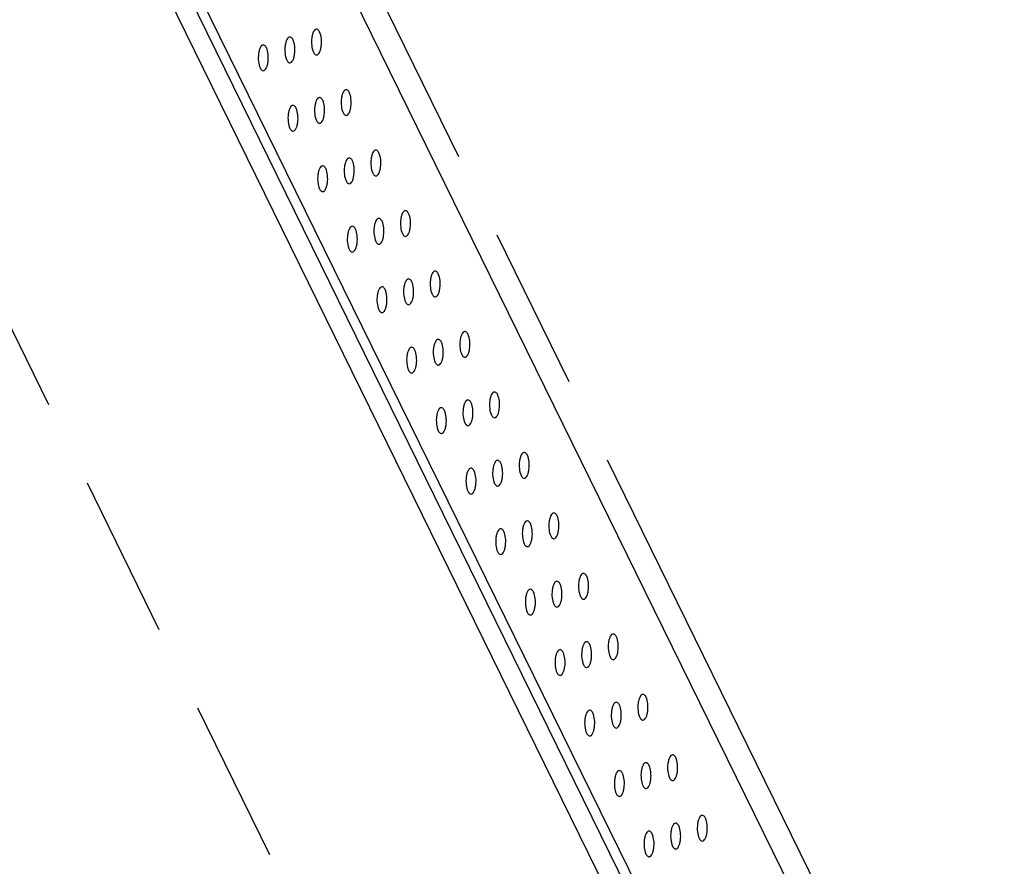
# Model space of a CAD drawing. Units: inches. Extents: x 0 to 34, y 0 to 22.
# Drawn here: x 29.3 to 30.5, y 10.4 to 11.4 of the extents above; entities that cross this region are included whole.
import ezdxf

# ---------------------------------------------------------------- set-up
doc = ezdxf.new("R2010")
doc.units = ezdxf.units.IN
doc.header["$LTSCALE"] = 1.87
doc.header["$MEASUREMENT"] = 0
doc.linetypes.add('PHANTOM', pattern=[0.8, 0.45, -0.05, 0.1, -0.05, 0.1, -0.05])
doc.layers.get('0').update_dxf_attribs({"linetype": 'CONTINUOUS'})
doc.layers.add('ALL_ASM_MEM', color=7, linetype='CONTINUOUS')
doc.layers.add('ALL_FEATURES', color=7, linetype='CONTINUOUS')

msp = doc.modelspace()

# ---------------------------------------------------------------- linework, layer by layer
at = {"color": 7, "linetype": 'CONTINUOUS'}
for points, knots in [([(29.6868, 11.38), (29.6854, 11.38), (29.6833, 11.3775), (29.6821, 11.3739), (29.6809, 11.3685), (29.6809, 11.3615), (29.6821, 11.356), (29.6832, 11.3537)], [0, 0, 0, 0, 0.151204, 0.271021, 0.414721, 0.729616, 1, 1, 1, 1]), ([(29.6904, 11.3768), (29.6901, 11.3773), (29.6894, 11.3787), (29.6879, 11.38), (29.6868, 11.38)], [0, 0, 0, 0, 0.322493, 1, 1, 1, 1]), ([(29.6563, 11.371), (29.6549, 11.371), (29.6528, 11.3685), (29.6516, 11.3649), (29.6505, 11.3595), (29.6505, 11.3525), (29.6516, 11.347), (29.6527, 11.3446)], [0, 0, 0, 0, 0.151204, 0.271021, 0.414721, 0.729616, 1, 1, 1, 1]), ([(29.6599, 11.3678), (29.6597, 11.3683), (29.6589, 11.3696), (29.6574, 11.371), (29.6563, 11.371)], [0, 0, 0, 0, 0.322493, 1, 1, 1, 1]), ([(29.6563, 11.3414), (29.6578, 11.3415), (29.6598, 11.3439), (29.661, 11.3475), (29.6622, 11.353), (29.6622, 11.3599), (29.661, 11.3655), (29.6599, 11.3678)], [0, 0, 0, 0, 0.151204, 0.271021, 0.414721, 0.729616, 1, 1, 1, 1]), ([(29.6868, 11.3505), (29.6882, 11.3505), (29.6903, 11.353), (29.6915, 11.3565), (29.6926, 11.362), (29.6927, 11.3689), (29.6915, 11.3745), (29.6904, 11.3768)], [0, 0, 0, 0, 0.151204, 0.271021, 0.414721, 0.729616, 1, 1, 1, 1]), ([(29.6258, 11.362), (29.6244, 11.362), (29.6224, 11.3595), (29.6211, 11.3559), (29.62, 11.3504), (29.62, 11.3435), (29.6211, 11.3379), (29.6223, 11.3356)], [0, 0, 0, 0, 0.151204, 0.271021, 0.414721, 0.729616, 1, 1, 1, 1]), ([(29.6294, 11.3588), (29.6292, 11.3592), (29.6284, 11.3606), (29.6269, 11.362), (29.6258, 11.362)], [0, 0, 0, 0, 0.322493, 1, 1, 1, 1]), ([(29.6258, 11.3324), (29.6273, 11.3324), (29.6293, 11.3349), (29.6306, 11.3385), (29.6317, 11.344), (29.6317, 11.3509), (29.6305, 11.3565), (29.6294, 11.3588)], [0, 0, 0, 0, 0.151204, 0.271021, 0.414721, 0.729616, 1, 1, 1, 1]), ([(29.6832, 11.3537), (29.6835, 11.3532), (29.6842, 11.3518), (29.6857, 11.3505), (29.6868, 11.3505)], [0, 0, 0, 0, 0.322493, 1, 1, 1, 1]), ([(29.6223, 11.3356), (29.6225, 11.3352), (29.6233, 11.3338), (29.6247, 11.3324), (29.6258, 11.3324)], [0, 0, 0, 0, 0.322493, 1, 1, 1, 1]), ([(29.6527, 11.3446), (29.653, 11.3442), (29.6537, 11.3428), (29.6552, 11.3414), (29.6563, 11.3414)], [0, 0, 0, 0, 0.322493, 1, 1, 1, 1]), ([(29.6903, 11.3017), (29.6889, 11.3017), (29.6868, 11.2992), (29.6856, 11.2957), (29.6845, 11.2902), (29.6844, 11.2833), (29.6856, 11.2777), (29.6867, 11.2754)], [0, 0, 0, 0, 0.151204, 0.271021, 0.414721, 0.729616, 1, 1, 1, 1]), ([(29.6939, 11.2985), (29.6936, 11.299), (29.6929, 11.3004), (29.6914, 11.3017), (29.6903, 11.3017)], [0, 0, 0, 0, 0.322493, 1, 1, 1, 1]), ([(29.7208, 11.3107), (29.7193, 11.3107), (29.7173, 11.3082), (29.7161, 11.3047), (29.7149, 11.2992), (29.7149, 11.2923), (29.7161, 11.2867), (29.7172, 11.2844)], [0, 0, 0, 0, 0.151204, 0.271021, 0.414721, 0.729616, 1, 1, 1, 1]), ([(29.7244, 11.3075), (29.7241, 11.308), (29.7234, 11.3094), (29.7219, 11.3107), (29.7208, 11.3107)], [0, 0, 0, 0, 0.322493, 1, 1, 1, 1]), ([(29.7208, 11.2812), (29.7222, 11.2812), (29.7243, 11.2837), (29.7255, 11.2873), (29.7266, 11.2927), (29.7266, 11.2997), (29.7255, 11.3052), (29.7244, 11.3075)], [0, 0, 0, 0, 0.151204, 0.271021, 0.414721, 0.729616, 1, 1, 1, 1]), ([(29.6598, 11.2927), (29.6584, 11.2927), (29.6563, 11.2902), (29.6551, 11.2866), (29.654, 11.2812), (29.654, 11.2743), (29.6551, 11.2687), (29.6563, 11.2664)], [0, 0, 0, 0, 0.151204, 0.271021, 0.414721, 0.729616, 1, 1, 1, 1]), ([(29.6634, 11.2895), (29.6632, 11.29), (29.6624, 11.2914), (29.6609, 11.2927), (29.6598, 11.2927)], [0, 0, 0, 0, 0.322493, 1, 1, 1, 1]), ([(29.6598, 11.2632), (29.6613, 11.2632), (29.6633, 11.2657), (29.6646, 11.2692), (29.6657, 11.2747), (29.6657, 11.2816), (29.6645, 11.2872), (29.6634, 11.2895)], [0, 0, 0, 0, 0.151204, 0.271021, 0.414721, 0.729616, 1, 1, 1, 1]), ([(29.6903, 11.2722), (29.6917, 11.2722), (29.6938, 11.2747), (29.695, 11.2783), (29.6961, 11.2837), (29.6962, 11.2906), (29.695, 11.2962), (29.6939, 11.2985)], [0, 0, 0, 0, 0.151204, 0.271021, 0.414721, 0.729616, 1, 1, 1, 1]), ([(29.7172, 11.2844), (29.7174, 11.2839), (29.7182, 11.2825), (29.7197, 11.2812), (29.7208, 11.2812)], [0, 0, 0, 0, 0.322493, 1, 1, 1, 1]), ([(29.6563, 11.2664), (29.6565, 11.2659), (29.6573, 11.2645), (29.6587, 11.2632), (29.6598, 11.2632)], [0, 0, 0, 0, 0.322493, 1, 1, 1, 1]), ([(29.6867, 11.2754), (29.687, 11.2749), (29.6877, 11.2735), (29.6892, 11.2722), (29.6903, 11.2722)], [0, 0, 0, 0, 0.322493, 1, 1, 1, 1]), ([(29.7243, 11.2325), (29.7228, 11.2325), (29.7208, 11.23), (29.7196, 11.2264), (29.7184, 11.2209), (29.7184, 11.214), (29.7196, 11.2084), (29.7207, 11.2061)], [0, 0, 0, 0, 0.151204, 0.271021, 0.414721, 0.729616, 1, 1, 1, 1]), ([(29.7279, 11.2293), (29.7276, 11.2297), (29.7269, 11.2311), (29.7254, 11.2325), (29.7243, 11.2325)], [0, 0, 0, 0, 0.322493, 1, 1, 1, 1]), ([(29.7548, 11.2415), (29.7533, 11.2415), (29.7513, 11.239), (29.75, 11.2354), (29.7489, 11.2299), (29.7489, 11.223), (29.7501, 11.2174), (29.7512, 11.2151)], [0, 0, 0, 0, 0.151204, 0.271021, 0.414721, 0.729616, 1, 1, 1, 1]), ([(29.7583, 11.2383), (29.7581, 11.2387), (29.7573, 11.2401), (29.7559, 11.2415), (29.7548, 11.2415)], [0, 0, 0, 0, 0.322493, 1, 1, 1, 1]), ([(29.7548, 11.2119), (29.7562, 11.2119), (29.7582, 11.2144), (29.7595, 11.218), (29.7606, 11.2235), (29.7606, 11.2304), (29.7595, 11.236), (29.7583, 11.2383)], [0, 0, 0, 0, 0.151204, 0.271021, 0.414721, 0.729616, 1, 1, 1, 1]), ([(29.6938, 11.2235), (29.6924, 11.2234), (29.6903, 11.221), (29.6891, 11.2174), (29.688, 11.2119), (29.688, 11.205), (29.6891, 11.1994), (29.6902, 11.1971)], [0, 0, 0, 0, 0.151204, 0.271021, 0.414721, 0.729616, 1, 1, 1, 1]), ([(29.6974, 11.2203), (29.6972, 11.2207), (29.6964, 11.2221), (29.6949, 11.2235), (29.6938, 11.2235)], [0, 0, 0, 0, 0.322493, 1, 1, 1, 1]), ([(29.7243, 11.2029), (29.7257, 11.2029), (29.7278, 11.2054), (29.729, 11.209), (29.7301, 11.2145), (29.7301, 11.2214), (29.729, 11.227), (29.7279, 11.2293)], [0, 0, 0, 0, 0.151204, 0.271021, 0.414721, 0.729616, 1, 1, 1, 1]), ([(29.6938, 11.1939), (29.6953, 11.1939), (29.6973, 11.1964), (29.6985, 11.2), (29.6997, 11.2054), (29.6997, 11.2124), (29.6985, 11.2179), (29.6974, 11.2203)], [0, 0, 0, 0, 0.151204, 0.271021, 0.414721, 0.729616, 1, 1, 1, 1]), ([(29.7512, 11.2151), (29.7514, 11.2147), (29.7522, 11.2133), (29.7537, 11.2119), (29.7548, 11.2119)], [0, 0, 0, 0, 0.322493, 1, 1, 1, 1]), ([(29.7207, 11.2061), (29.7209, 11.2057), (29.7217, 11.2043), (29.7232, 11.2029), (29.7243, 11.2029)], [0, 0, 0, 0, 0.322493, 1, 1, 1, 1]), ([(29.6902, 11.1971), (29.6905, 11.1966), (29.6912, 11.1953), (29.6927, 11.1939), (29.6938, 11.1939)], [0, 0, 0, 0, 0.322493, 1, 1, 1, 1]), ([(29.7888, 11.1722), (29.7873, 11.1722), (29.7853, 11.1697), (29.784, 11.1661), (29.7829, 11.1607), (29.7829, 11.1538), (29.7841, 11.1482), (29.7852, 11.1459)], [0, 0, 0, 0, 0.151204, 0.271021, 0.414721, 0.729616, 1, 1, 1, 1]), ([(29.7923, 11.169), (29.7921, 11.1695), (29.7913, 11.1709), (29.7899, 11.1722), (29.7888, 11.1722)], [0, 0, 0, 0, 0.322493, 1, 1, 1, 1]), ([(29.7888, 11.1427), (29.7902, 11.1427), (29.7922, 11.1452), (29.7935, 11.1487), (29.7946, 11.1542), (29.7946, 11.1611), (29.7935, 11.1667), (29.7923, 11.169)], [0, 0, 0, 0, 0.151204, 0.271021, 0.414721, 0.729616, 1, 1, 1, 1]), ([(29.7278, 11.1542), (29.7264, 11.1542), (29.7243, 11.1517), (29.7231, 11.1481), (29.722, 11.1427), (29.7219, 11.1357), (29.7231, 11.1302), (29.7242, 11.1279)], [0, 0, 0, 0, 0.151204, 0.271021, 0.414721, 0.729616, 1, 1, 1, 1]), ([(29.7314, 11.151), (29.7311, 11.1515), (29.7304, 11.1529), (29.7289, 11.1542), (29.7278, 11.1542)], [0, 0, 0, 0, 0.322493, 1, 1, 1, 1]), ([(29.7583, 11.1632), (29.7568, 11.1632), (29.7548, 11.1607), (29.7535, 11.1571), (29.7524, 11.1517), (29.7524, 11.1447), (29.7536, 11.1392), (29.7547, 11.1369)], [0, 0, 0, 0, 0.151204, 0.271021, 0.414721, 0.729616, 1, 1, 1, 1]), ([(29.7619, 11.16), (29.7616, 11.1605), (29.7608, 11.1619), (29.7594, 11.1632), (29.7583, 11.1632)], [0, 0, 0, 0, 0.322493, 1, 1, 1, 1]), ([(29.7583, 11.1337), (29.7597, 11.1337), (29.7618, 11.1362), (29.763, 11.1397), (29.7641, 11.1452), (29.7641, 11.1521), (29.763, 11.1577), (29.7619, 11.16)], [0, 0, 0, 0, 0.151204, 0.271021, 0.414721, 0.729616, 1, 1, 1, 1]), ([(29.7278, 11.1247), (29.7292, 11.1247), (29.7313, 11.1272), (29.7325, 11.1307), (29.7336, 11.1362), (29.7337, 11.1431), (29.7325, 11.1487), (29.7314, 11.151)], [0, 0, 0, 0, 0.151204, 0.271021, 0.414721, 0.729616, 1, 1, 1, 1]), ([(29.7852, 11.1459), (29.7854, 11.1454), (29.7862, 11.144), (29.7877, 11.1427), (29.7888, 11.1427)], [0, 0, 0, 0, 0.322493, 1, 1, 1, 1]), ([(29.7547, 11.1369), (29.7549, 11.1364), (29.7557, 11.135), (29.7572, 11.1337), (29.7583, 11.1337)], [0, 0, 0, 0, 0.322493, 1, 1, 1, 1]), ([(29.7242, 11.1279), (29.7245, 11.1274), (29.7252, 11.126), (29.7267, 11.1247), (29.7278, 11.1247)], [0, 0, 0, 0, 0.322493, 1, 1, 1, 1]), ([(29.8227, 11.103), (29.8213, 11.103), (29.8193, 11.1005), (29.818, 11.0969), (29.8169, 11.0914), (29.8169, 11.0845), (29.818, 11.0789), (29.8192, 11.0766)], [0, 0, 0, 0, 0.151204, 0.271021, 0.414721, 0.729616, 1, 1, 1, 1]), ([(29.8263, 11.0998), (29.8261, 11.1002), (29.8253, 11.1016), (29.8238, 11.103), (29.8227, 11.103)], [0, 0, 0, 0, 0.322493, 1, 1, 1, 1]), ([(29.8227, 11.0734), (29.8242, 11.0734), (29.8262, 11.0759), (29.8275, 11.0795), (29.8286, 11.0849), (29.8286, 11.0919), (29.8274, 11.0974), (29.8263, 11.0998)], [0, 0, 0, 0, 0.151204, 0.271021, 0.414721, 0.729616, 1, 1, 1, 1]), ([(29.7923, 11.0939), (29.7908, 11.0939), (29.7888, 11.0914), (29.7875, 11.0879), (29.7864, 11.0824), (29.7864, 11.0755), (29.7876, 11.0699), (29.7887, 11.0676)], [0, 0, 0, 0, 0.151204, 0.271021, 0.414721, 0.729616, 1, 1, 1, 1]), ([(29.7958, 11.0907), (29.7956, 11.0912), (29.7948, 11.0926), (29.7934, 11.0939), (29.7923, 11.0939)], [0, 0, 0, 0, 0.322493, 1, 1, 1, 1]), ([(29.7923, 11.0644), (29.7937, 11.0644), (29.7957, 11.0669), (29.797, 11.0705), (29.7981, 11.0759), (29.7981, 11.0829), (29.797, 11.0884), (29.7958, 11.0907)], [0, 0, 0, 0, 0.151204, 0.271021, 0.414721, 0.729616, 1, 1, 1, 1]), ([(29.7618, 11.0849), (29.7603, 11.0849), (29.7583, 11.0824), (29.7571, 11.0789), (29.7559, 11.0734), (29.7559, 11.0665), (29.7571, 11.0609), (29.7582, 11.0586)], [0, 0, 0, 0, 0.151204, 0.271021, 0.414721, 0.729616, 1, 1, 1, 1]), ([(29.7654, 11.0817), (29.7651, 11.0822), (29.7644, 11.0836), (29.7629, 11.0849), (29.7618, 11.0849)], [0, 0, 0, 0, 0.322493, 1, 1, 1, 1]), ([(29.7618, 11.0554), (29.7632, 11.0554), (29.7653, 11.0579), (29.7665, 11.0615), (29.7676, 11.0669), (29.7676, 11.0739), (29.7665, 11.0794), (29.7654, 11.0817)], [0, 0, 0, 0, 0.151204, 0.271021, 0.414721, 0.729616, 1, 1, 1, 1]), ([(29.8192, 11.0766), (29.8194, 11.0762), (29.8202, 11.0748), (29.8216, 11.0734), (29.8227, 11.0734)], [0, 0, 0, 0, 0.322493, 1, 1, 1, 1]), ([(29.7887, 11.0676), (29.7889, 11.0671), (29.7897, 11.0657), (29.7912, 11.0644), (29.7923, 11.0644)], [0, 0, 0, 0, 0.322493, 1, 1, 1, 1]), ([(29.7582, 11.0586), (29.7584, 11.0581), (29.7592, 11.0567), (29.7607, 11.0554), (29.7618, 11.0554)], [0, 0, 0, 0, 0.322493, 1, 1, 1, 1]), ([(29.8567, 11.0337), (29.8553, 11.0337), (29.8533, 11.0312), (29.852, 11.0276), (29.8509, 11.0222), (29.8509, 11.0152), (29.852, 11.0097), (29.8532, 11.0074)], [0, 0, 0, 0, 0.151204, 0.271021, 0.414721, 0.729616, 1, 1, 1, 1]), ([(29.8603, 11.0305), (29.8601, 11.031), (29.8593, 11.0324), (29.8578, 11.0337), (29.8567, 11.0337)], [0, 0, 0, 0, 0.322493, 1, 1, 1, 1]), ([(29.8567, 11.0042), (29.8582, 11.0042), (29.8602, 11.0067), (29.8615, 11.0102), (29.8626, 11.0157), (29.8626, 11.0226), (29.8614, 11.0282), (29.8603, 11.0305)], [0, 0, 0, 0, 0.151204, 0.271021, 0.414721, 0.729616, 1, 1, 1, 1]), ([(29.8262, 11.0247), (29.8248, 11.0247), (29.8228, 11.0222), (29.8215, 11.0186), (29.8204, 11.0132), (29.8204, 11.0062), (29.8215, 11.0007), (29.8227, 10.9984)], [0, 0, 0, 0, 0.151204, 0.271021, 0.414721, 0.729616, 1, 1, 1, 1]), ([(29.8298, 11.0215), (29.8296, 11.022), (29.8288, 11.0234), (29.8274, 11.0247), (29.8262, 11.0247)], [0, 0, 0, 0, 0.322493, 1, 1, 1, 1]), ([(29.8263, 10.9952), (29.8277, 10.9952), (29.8297, 10.9977), (29.831, 11.0012), (29.8321, 11.0067), (29.8321, 11.0136), (29.831, 11.0192), (29.8298, 11.0215)], [0, 0, 0, 0, 0.151204, 0.271021, 0.414721, 0.729616, 1, 1, 1, 1]), ([(29.7958, 11.0157), (29.7943, 11.0157), (29.7923, 11.0132), (29.791, 11.0096), (29.7899, 11.0042), (29.7899, 10.9972), (29.7911, 10.9917), (29.7922, 10.9893)], [0, 0, 0, 0, 0.151204, 0.271021, 0.414721, 0.729616, 1, 1, 1, 1]), ([(29.7993, 11.0125), (29.7991, 11.013), (29.7983, 11.0143), (29.7969, 11.0157), (29.7958, 11.0157)], [0, 0, 0, 0, 0.322493, 1, 1, 1, 1]), ([(29.7958, 10.9861), (29.7972, 10.9862), (29.7992, 10.9886), (29.8005, 10.9922), (29.8016, 10.9977), (29.8016, 11.0046), (29.8005, 11.0102), (29.7993, 11.0125)], [0, 0, 0, 0, 0.151204, 0.271021, 0.414721, 0.729616, 1, 1, 1, 1]), ([(29.8532, 11.0074), (29.8534, 11.0069), (29.8542, 11.0055), (29.8556, 11.0042), (29.8567, 11.0042)], [0, 0, 0, 0, 0.322493, 1, 1, 1, 1]), ([(29.8227, 10.9984), (29.8229, 10.9979), (29.8237, 10.9965), (29.8251, 10.9952), (29.8263, 10.9952)], [0, 0, 0, 0, 0.322493, 1, 1, 1, 1]), ([(29.7922, 10.9893), (29.7924, 10.9889), (29.7932, 10.9875), (29.7947, 10.9861), (29.7958, 10.9861)], [0, 0, 0, 0, 0.322493, 1, 1, 1, 1]), ([(29.8907, 10.9644), (29.8893, 10.9644), (29.8872, 10.9619), (29.886, 10.9584), (29.8849, 10.9529), (29.8849, 10.946), (29.886, 10.9404), (29.8871, 10.9381)], [0, 0, 0, 0, 0.151204, 0.271021, 0.414721, 0.729616, 1, 1, 1, 1]), ([(29.8943, 10.9612), (29.8941, 10.9617), (29.8933, 10.9631), (29.8918, 10.9644), (29.8907, 10.9644)], [0, 0, 0, 0, 0.322493, 1, 1, 1, 1]), ([(29.8602, 10.9554), (29.8588, 10.9554), (29.8568, 10.9529), (29.8555, 10.9494), (29.8544, 10.9439), (29.8544, 10.937), (29.8555, 10.9314), (29.8567, 10.9291)], [0, 0, 0, 0, 0.151204, 0.271021, 0.414721, 0.729616, 1, 1, 1, 1]), ([(29.8638, 10.9522), (29.8636, 10.9527), (29.8628, 10.9541), (29.8613, 10.9554), (29.8602, 10.9554)], [0, 0, 0, 0, 0.322493, 1, 1, 1, 1]), ([(29.8602, 10.9259), (29.8617, 10.9259), (29.8637, 10.9284), (29.865, 10.932), (29.8661, 10.9374), (29.8661, 10.9444), (29.8649, 10.9499), (29.8638, 10.9522)], [0, 0, 0, 0, 0.151204, 0.271021, 0.414721, 0.729616, 1, 1, 1, 1]), ([(29.8907, 10.9349), (29.8922, 10.9349), (29.8942, 10.9374), (29.8954, 10.941), (29.8966, 10.9464), (29.8966, 10.9534), (29.8954, 10.9589), (29.8943, 10.9612)], [0, 0, 0, 0, 0.151204, 0.271021, 0.414721, 0.729616, 1, 1, 1, 1]), ([(29.8298, 10.9464), (29.8283, 10.9464), (29.8263, 10.9439), (29.825, 10.9404), (29.8239, 10.9349), (29.8239, 10.928), (29.8251, 10.9224), (29.8262, 10.9201)], [0, 0, 0, 0, 0.151204, 0.271021, 0.414721, 0.729616, 1, 1, 1, 1]), ([(29.8333, 10.9432), (29.8331, 10.9437), (29.8323, 10.9451), (29.8309, 10.9464), (29.8298, 10.9464)], [0, 0, 0, 0, 0.322493, 1, 1, 1, 1]), ([(29.8298, 10.9169), (29.8312, 10.9169), (29.8332, 10.9194), (29.8345, 10.923), (29.8356, 10.9284), (29.8356, 10.9353), (29.8345, 10.9409), (29.8333, 10.9432)], [0, 0, 0, 0, 0.151204, 0.271021, 0.414721, 0.729616, 1, 1, 1, 1]), ([(29.8567, 10.9291), (29.8569, 10.9286), (29.8577, 10.9272), (29.8591, 10.9259), (29.8602, 10.9259)], [0, 0, 0, 0, 0.322493, 1, 1, 1, 1]), ([(29.8871, 10.9381), (29.8874, 10.9376), (29.8881, 10.9362), (29.8896, 10.9349), (29.8907, 10.9349)], [0, 0, 0, 0, 0.322493, 1, 1, 1, 1]), ([(29.8262, 10.9201), (29.8264, 10.9196), (29.8272, 10.9182), (29.8287, 10.9169), (29.8298, 10.9169)], [0, 0, 0, 0, 0.322493, 1, 1, 1, 1]), ([(29.9247, 10.8952), (29.9233, 10.8952), (29.9212, 10.8927), (29.92, 10.8891), (29.9189, 10.8837), (29.9188, 10.8767), (29.92, 10.8712), (29.9211, 10.8689)], [0, 0, 0, 0, 0.151204, 0.271021, 0.414721, 0.729616, 1, 1, 1, 1]), ([(29.9283, 10.892), (29.928, 10.8925), (29.9273, 10.8938), (29.9258, 10.8952), (29.9247, 10.8952)], [0, 0, 0, 0, 0.322493, 1, 1, 1, 1]), ([(29.8942, 10.8862), (29.8928, 10.8862), (29.8908, 10.8837), (29.8895, 10.8801), (29.8884, 10.8746), (29.8884, 10.8677), (29.8895, 10.8621), (29.8907, 10.8598)], [0, 0, 0, 0, 0.151204, 0.271021, 0.414721, 0.729616, 1, 1, 1, 1]), ([(29.8978, 10.883), (29.8976, 10.8834), (29.8968, 10.8848), (29.8953, 10.8862), (29.8942, 10.8862)], [0, 0, 0, 0, 0.322493, 1, 1, 1, 1]), ([(29.8942, 10.8566), (29.8957, 10.8566), (29.8977, 10.8591), (29.899, 10.8627), (29.9001, 10.8682), (29.9001, 10.8751), (29.8989, 10.8807), (29.8978, 10.883)], [0, 0, 0, 0, 0.151204, 0.271021, 0.414721, 0.729616, 1, 1, 1, 1]), ([(29.9247, 10.8657), (29.9261, 10.8657), (29.9282, 10.8681), (29.9294, 10.8717), (29.9305, 10.8772), (29.9306, 10.8841), (29.9294, 10.8897), (29.9283, 10.892)], [0, 0, 0, 0, 0.151204, 0.271021, 0.414721, 0.729616, 1, 1, 1, 1]), ([(29.8637, 10.8772), (29.8623, 10.8772), (29.8603, 10.8747), (29.859, 10.8711), (29.8579, 10.8656), (29.8579, 10.8587), (29.859, 10.8531), (29.8602, 10.8508)], [0, 0, 0, 0, 0.151204, 0.271021, 0.414721, 0.729616, 1, 1, 1, 1]), ([(29.8673, 10.874), (29.8671, 10.8744), (29.8663, 10.8758), (29.8649, 10.8772), (29.8637, 10.8772)], [0, 0, 0, 0, 0.322493, 1, 1, 1, 1]), ([(29.8638, 10.8476), (29.8652, 10.8476), (29.8672, 10.8501), (29.8685, 10.8537), (29.8696, 10.8592), (29.8696, 10.8661), (29.8685, 10.8717), (29.8673, 10.874)], [0, 0, 0, 0, 0.151204, 0.271021, 0.414721, 0.729616, 1, 1, 1, 1]), ([(29.8907, 10.8598), (29.8909, 10.8594), (29.8917, 10.858), (29.8931, 10.8566), (29.8942, 10.8566)], [0, 0, 0, 0, 0.322493, 1, 1, 1, 1]), ([(29.9211, 10.8689), (29.9214, 10.8684), (29.9221, 10.867), (29.9236, 10.8656), (29.9247, 10.8657)], [0, 0, 0, 0, 0.322493, 1, 1, 1, 1]), ([(29.8602, 10.8508), (29.8604, 10.8504), (29.8612, 10.849), (29.8626, 10.8476), (29.8638, 10.8476)], [0, 0, 0, 0, 0.322493, 1, 1, 1, 1]), ([(29.9282, 10.8169), (29.9268, 10.8169), (29.9247, 10.8144), (29.9235, 10.8108), (29.9224, 10.8054), (29.9224, 10.7985), (29.9235, 10.7929), (29.9246, 10.7906)], [0, 0, 0, 0, 0.151204, 0.271021, 0.414721, 0.729616, 1, 1, 1, 1]), ([(29.9318, 10.8137), (29.9316, 10.8142), (29.9308, 10.8156), (29.9293, 10.8169), (29.9282, 10.8169)], [0, 0, 0, 0, 0.322493, 1, 1, 1, 1]), ([(29.9587, 10.8259), (29.9572, 10.8259), (29.9552, 10.8234), (29.954, 10.8199), (29.9528, 10.8144), (29.9528, 10.8075), (29.954, 10.8019), (29.9551, 10.7996)], [0, 0, 0, 0, 0.151204, 0.271021, 0.414721, 0.729616, 1, 1, 1, 1]), ([(29.9623, 10.8227), (29.962, 10.8232), (29.9613, 10.8246), (29.9598, 10.8259), (29.9587, 10.8259)], [0, 0, 0, 0, 0.322493, 1, 1, 1, 1]), ([(29.9587, 10.7964), (29.9601, 10.7964), (29.9622, 10.7989), (29.9634, 10.8025), (29.9645, 10.8079), (29.9645, 10.8148), (29.9634, 10.8204), (29.9623, 10.8227)], [0, 0, 0, 0, 0.151204, 0.271021, 0.414721, 0.729616, 1, 1, 1, 1]), ([(29.8977, 10.8079), (29.8963, 10.8079), (29.8943, 10.8054), (29.893, 10.8018), (29.8919, 10.7964), (29.8919, 10.7895), (29.893, 10.7839), (29.8942, 10.7816)], [0, 0, 0, 0, 0.151204, 0.271021, 0.414721, 0.729616, 1, 1, 1, 1]), ([(29.9013, 10.8047), (29.9011, 10.8052), (29.9003, 10.8066), (29.8988, 10.8079), (29.8977, 10.8079)], [0, 0, 0, 0, 0.322493, 1, 1, 1, 1]), ([(29.8977, 10.7784), (29.8992, 10.7784), (29.9012, 10.7809), (29.9025, 10.7844), (29.9036, 10.7899), (29.9036, 10.7968), (29.9024, 10.8024), (29.9013, 10.8047)], [0, 0, 0, 0, 0.151204, 0.271021, 0.414721, 0.729616, 1, 1, 1, 1]), ([(29.9282, 10.7874), (29.9297, 10.7874), (29.9317, 10.7899), (29.9329, 10.7934), (29.9341, 10.7989), (29.9341, 10.8058), (29.9329, 10.8114), (29.9318, 10.8137)], [0, 0, 0, 0, 0.151204, 0.271021, 0.414721, 0.729616, 1, 1, 1, 1]), ([(29.9551, 10.7996), (29.9553, 10.7991), (29.9561, 10.7977), (29.9576, 10.7964), (29.9587, 10.7964)], [0, 0, 0, 0, 0.322493, 1, 1, 1, 1]), ([(29.8942, 10.7816), (29.8944, 10.7811), (29.8952, 10.7797), (29.8966, 10.7784), (29.8977, 10.7784)], [0, 0, 0, 0, 0.322493, 1, 1, 1, 1]), ([(29.9246, 10.7906), (29.9249, 10.7901), (29.9256, 10.7887), (29.9271, 10.7874), (29.9282, 10.7874)], [0, 0, 0, 0, 0.322493, 1, 1, 1, 1]), ([(29.9622, 10.7477), (29.9608, 10.7477), (29.9587, 10.7452), (29.9575, 10.7416), (29.9564, 10.7361), (29.9563, 10.7292), (29.9575, 10.7236), (29.9586, 10.7213)], [0, 0, 0, 0, 0.151204, 0.271021, 0.414721, 0.729616, 1, 1, 1, 1]), ([(29.9658, 10.7445), (29.9655, 10.7449), (29.9648, 10.7463), (29.9633, 10.7477), (29.9622, 10.7477)], [0, 0, 0, 0, 0.322493, 1, 1, 1, 1]), ([(29.9927, 10.7567), (29.9912, 10.7567), (29.9892, 10.7542), (29.9879, 10.7506), (29.9868, 10.7451), (29.9868, 10.7382), (29.988, 10.7326), (29.9891, 10.7303)], [0, 0, 0, 0, 0.151204, 0.271021, 0.414721, 0.729616, 1, 1, 1, 1]), ([(29.9963, 10.7535), (29.996, 10.7539), (29.9952, 10.7553), (29.9938, 10.7567), (29.9927, 10.7567)], [0, 0, 0, 0, 0.322493, 1, 1, 1, 1]), ([(29.9927, 10.7271), (29.9941, 10.7271), (29.9962, 10.7296), (29.9974, 10.7332), (29.9985, 10.7387), (29.9985, 10.7456), (29.9974, 10.7512), (29.9963, 10.7535)], [0, 0, 0, 0, 0.151204, 0.271021, 0.414721, 0.729616, 1, 1, 1, 1]), ([(29.9317, 10.7386), (29.9303, 10.7386), (29.9282, 10.7361), (29.927, 10.7326), (29.9259, 10.7271), (29.9259, 10.7202), (29.927, 10.7146), (29.9281, 10.7123)], [0, 0, 0, 0, 0.151204, 0.271021, 0.414721, 0.729616, 1, 1, 1, 1]), ([(29.9353, 10.7354), (29.9351, 10.7359), (29.9343, 10.7373), (29.9328, 10.7386), (29.9317, 10.7386)], [0, 0, 0, 0, 0.322493, 1, 1, 1, 1]), ([(29.9622, 10.7181), (29.9636, 10.7181), (29.9657, 10.7206), (29.9669, 10.7242), (29.968, 10.7296), (29.9681, 10.7366), (29.9669, 10.7422), (29.9658, 10.7445)], [0, 0, 0, 0, 0.151204, 0.271021, 0.414721, 0.729616, 1, 1, 1, 1]), ([(29.9317, 10.7091), (29.9332, 10.7091), (29.9352, 10.7116), (29.9365, 10.7152), (29.9376, 10.7206), (29.9376, 10.7276), (29.9364, 10.7331), (29.9353, 10.7354)], [0, 0, 0, 0, 0.151204, 0.271021, 0.414721, 0.729616, 1, 1, 1, 1]), ([(29.9891, 10.7303), (29.9893, 10.7299), (29.9901, 10.7285), (29.9916, 10.7271), (29.9927, 10.7271)], [0, 0, 0, 0, 0.322493, 1, 1, 1, 1]), ([(29.9586, 10.7213), (29.9589, 10.7209), (29.9596, 10.7195), (29.9611, 10.7181), (29.9622, 10.7181)], [0, 0, 0, 0, 0.322493, 1, 1, 1, 1]), ([(29.9281, 10.7123), (29.9284, 10.7118), (29.9291, 10.7104), (29.9306, 10.7091), (29.9317, 10.7091)], [0, 0, 0, 0, 0.322493, 1, 1, 1, 1]), ([(30.0267, 10.6874), (30.0252, 10.6874), (30.0232, 10.6849), (30.0219, 10.6813), (30.0208, 10.6759), (30.0208, 10.669), (30.022, 10.6634), (30.0231, 10.6611)], [0, 0, 0, 0, 0.151204, 0.271021, 0.414721, 0.729616, 1, 1, 1, 1]), ([(30.0302, 10.6842), (30.03, 10.6847), (30.0292, 10.6861), (30.0278, 10.6874), (30.0267, 10.6874)], [0, 0, 0, 0, 0.322493, 1, 1, 1, 1]), ([(30.0267, 10.6579), (30.0281, 10.6579), (30.0301, 10.6604), (30.0314, 10.6639), (30.0325, 10.6694), (30.0325, 10.6763), (30.0314, 10.6819), (30.0302, 10.6842)], [0, 0, 0, 0, 0.151204, 0.271021, 0.414721, 0.729616, 1, 1, 1, 1]), ([(29.9657, 10.6694), (29.9643, 10.6694), (29.9622, 10.6669), (29.961, 10.6633), (29.9599, 10.6579), (29.9598, 10.6509), (29.961, 10.6454), (29.9621, 10.6431)], [0, 0, 0, 0, 0.151204, 0.271021, 0.414721, 0.729616, 1, 1, 1, 1]), ([(29.9693, 10.6662), (29.969, 10.6667), (29.9683, 10.6681), (29.9668, 10.6694), (29.9657, 10.6694)], [0, 0, 0, 0, 0.322493, 1, 1, 1, 1]), ([(29.9962, 10.6784), (29.9947, 10.6784), (29.9927, 10.6759), (29.9915, 10.6723), (29.9903, 10.6669), (29.9903, 10.6599), (29.9915, 10.6544), (29.9926, 10.6521)], [0, 0, 0, 0, 0.151204, 0.271021, 0.414721, 0.729616, 1, 1, 1, 1]), ([(29.9998, 10.6752), (29.9995, 10.6757), (29.9988, 10.6771), (29.9973, 10.6784), (29.9962, 10.6784)], [0, 0, 0, 0, 0.322493, 1, 1, 1, 1]), ([(29.9962, 10.6489), (29.9976, 10.6489), (29.9997, 10.6514), (30.0009, 10.6549), (30.002, 10.6604), (30.002, 10.6673), (30.0009, 10.6729), (29.9998, 10.6752)], [0, 0, 0, 0, 0.151204, 0.271021, 0.414721, 0.729616, 1, 1, 1, 1]), ([(29.9657, 10.6399), (29.9671, 10.6399), (29.9692, 10.6424), (29.9704, 10.6459), (29.9716, 10.6514), (29.9716, 10.6583), (29.9704, 10.6639), (29.9693, 10.6662)], [0, 0, 0, 0, 0.151204, 0.271021, 0.414721, 0.729616, 1, 1, 1, 1]), ([(30.0231, 10.6611), (30.0233, 10.6606), (30.0241, 10.6592), (30.0256, 10.6579), (30.0267, 10.6579)], [0, 0, 0, 0, 0.322493, 1, 1, 1, 1]), ([(29.9926, 10.6521), (29.9928, 10.6516), (29.9936, 10.6502), (29.9951, 10.6489), (29.9962, 10.6489)], [0, 0, 0, 0, 0.322493, 1, 1, 1, 1]), ([(29.9621, 10.6431), (29.9624, 10.6426), (29.9631, 10.6412), (29.9646, 10.6399), (29.9657, 10.6399)], [0, 0, 0, 0, 0.322493, 1, 1, 1, 1]), ([(30.0606, 10.6181), (30.0592, 10.6181), (30.0572, 10.6157), (30.0559, 10.6121), (30.0548, 10.6066), (30.0548, 10.5997), (30.0559, 10.5941), (30.0571, 10.5918)], [0, 0, 0, 0, 0.151204, 0.271021, 0.414721, 0.729616, 1, 1, 1, 1]), ([(30.0642, 10.6149), (30.064, 10.6154), (30.0632, 10.6168), (30.0618, 10.6181), (30.0606, 10.6181)], [0, 0, 0, 0, 0.322493, 1, 1, 1, 1]), ([(30.0607, 10.5886), (30.0621, 10.5886), (30.0641, 10.5911), (30.0654, 10.5947), (30.0665, 10.6001), (30.0665, 10.6071), (30.0654, 10.6126), (30.0642, 10.6149)], [0, 0, 0, 0, 0.151204, 0.271021, 0.414721, 0.729616, 1, 1, 1, 1]), ([(30.0302, 10.6091), (30.0287, 10.6091), (30.0267, 10.6066), (30.0254, 10.6031), (30.0243, 10.5976), (30.0243, 10.5907), (30.0255, 10.5851), (30.0266, 10.5828)], [0, 0, 0, 0, 0.151204, 0.271021, 0.414721, 0.729616, 1, 1, 1, 1]), ([(30.0337, 10.6059), (30.0335, 10.6064), (30.0327, 10.6078), (30.0313, 10.6091), (30.0302, 10.6091)], [0, 0, 0, 0, 0.322493, 1, 1, 1, 1]), ([(30.0302, 10.5796), (30.0316, 10.5796), (30.0336, 10.5821), (30.0349, 10.5857), (30.036, 10.5911), (30.036, 10.5981), (30.0349, 10.6036), (30.0337, 10.6059)], [0, 0, 0, 0, 0.151204, 0.271021, 0.414721, 0.729616, 1, 1, 1, 1]), ([(29.9997, 10.6001), (29.9983, 10.6001), (29.9962, 10.5976), (29.995, 10.5941), (29.9938, 10.5886), (29.9938, 10.5817), (29.995, 10.5761), (29.9961, 10.5738)], [0, 0, 0, 0, 0.151204, 0.271021, 0.414721, 0.729616, 1, 1, 1, 1]), ([(30.0033, 10.5969), (30.003, 10.5974), (30.0023, 10.5988), (30.0008, 10.6001), (29.9997, 10.6001)], [0, 0, 0, 0, 0.322493, 1, 1, 1, 1]), ([(29.9997, 10.5706), (30.0011, 10.5706), (30.0032, 10.5731), (30.0044, 10.5767), (30.0055, 10.5821), (30.0056, 10.5891), (30.0044, 10.5946), (30.0033, 10.5969)], [0, 0, 0, 0, 0.151204, 0.271021, 0.414721, 0.729616, 1, 1, 1, 1]), ([(30.0571, 10.5918), (30.0573, 10.5913), (30.0581, 10.59), (30.0595, 10.5886), (30.0607, 10.5886)], [0, 0, 0, 0, 0.322493, 1, 1, 1, 1]), ([(30.0266, 10.5828), (30.0268, 10.5823), (30.0276, 10.5809), (30.0291, 10.5796), (30.0302, 10.5796)], [0, 0, 0, 0, 0.322493, 1, 1, 1, 1]), ([(29.9961, 10.5738), (29.9964, 10.5733), (29.9971, 10.5719), (29.9986, 10.5706), (29.9997, 10.5706)], [0, 0, 0, 0, 0.322493, 1, 1, 1, 1]), ([(30.0946, 10.5489), (30.0932, 10.5489), (30.0912, 10.5464), (30.0899, 10.5428), (30.0888, 10.5374), (30.0888, 10.5304), (30.0899, 10.5249), (30.0911, 10.5226)], [0, 0, 0, 0, 0.151204, 0.271021, 0.414721, 0.729616, 1, 1, 1, 1]), ([(30.0982, 10.5457), (30.098, 10.5462), (30.0972, 10.5476), (30.0957, 10.5489), (30.0946, 10.5489)], [0, 0, 0, 0, 0.322493, 1, 1, 1, 1]), ([(30.0946, 10.5194), (30.0961, 10.5194), (30.0981, 10.5219), (30.0994, 10.5254), (30.1005, 10.5309), (30.1005, 10.5378), (30.0993, 10.5434), (30.0982, 10.5457)], [0, 0, 0, 0, 0.151204, 0.271021, 0.414721, 0.729616, 1, 1, 1, 1]), ([(30.0642, 10.5399), (30.0627, 10.5399), (30.0607, 10.5374), (30.0594, 10.5338), (30.0583, 10.5284), (30.0583, 10.5214), (30.0595, 10.5159), (30.0606, 10.5136)], [0, 0, 0, 0, 0.151204, 0.271021, 0.414721, 0.729616, 1, 1, 1, 1]), ([(30.0677, 10.5367), (30.0675, 10.5372), (30.0667, 10.5385), (30.0653, 10.5399), (30.0642, 10.5399)], [0, 0, 0, 0, 0.322493, 1, 1, 1, 1]), ([(30.0642, 10.5104), (30.0656, 10.5104), (30.0676, 10.5128), (30.0689, 10.5164), (30.07, 10.5219), (30.07, 10.5288), (30.0689, 10.5344), (30.0677, 10.5367)], [0, 0, 0, 0, 0.151204, 0.271021, 0.414721, 0.729616, 1, 1, 1, 1]), ([(30.0337, 10.5309), (30.0322, 10.5309), (30.03, 10.5281), (30.0288, 10.5243), (30.0283, 10.5216), (30.0282, 10.5202)], [0, 0, 0, 0, 0.362564, 0.653288, 1, 1, 1, 1]), ([(30.0373, 10.5277), (30.037, 10.5281), (30.0363, 10.5295), (30.0348, 10.5309), (30.0337, 10.5309)], [0, 0, 0, 0, 0.322493, 1, 1, 1, 1]), ([(30.0337, 10.5013), (30.0351, 10.5013), (30.0372, 10.5038), (30.0384, 10.5074), (30.0395, 10.5129), (30.0395, 10.5198), (30.0384, 10.5254), (30.0373, 10.5277)], [0, 0, 0, 0, 0.151204, 0.271021, 0.414721, 0.729616, 1, 1, 1, 1]), ([(30.0911, 10.5226), (30.0913, 10.5221), (30.0921, 10.5207), (30.0935, 10.5194), (30.0946, 10.5194)], [0, 0, 0, 0, 0.322493, 1, 1, 1, 1]), ([(30.0282, 10.5202), (30.0278, 10.5173), (30.0279, 10.512), (30.029, 10.5067), (30.0301, 10.5045)], [0, 0, 0, 0, 0.539972, 1, 1, 1, 1]), ([(30.0606, 10.5136), (30.0608, 10.5131), (30.0616, 10.5117), (30.0631, 10.5103), (30.0642, 10.5104)], [0, 0, 0, 0, 0.322493, 1, 1, 1, 1]), ([(30.0301, 10.5045), (30.0303, 10.5041), (30.0311, 10.5027), (30.0326, 10.5013), (30.0337, 10.5013)], [0, 0, 0, 0, 0.322493, 1, 1, 1, 1]), ([(30.1286, 10.4796), (30.1272, 10.4796), (30.1252, 10.4771), (30.1239, 10.4736), (30.1228, 10.4681), (30.1228, 10.4612), (30.1239, 10.4556), (30.1251, 10.4533)], [0, 0, 0, 0, 0.151204, 0.271021, 0.414721, 0.729616, 1, 1, 1, 1]), ([(30.1322, 10.4764), (30.132, 10.4769), (30.1312, 10.4783), (30.1297, 10.4796), (30.1286, 10.4796)], [0, 0, 0, 0, 0.322493, 1, 1, 1, 1]), ([(30.1286, 10.4501), (30.1301, 10.4501), (30.1321, 10.4526), (30.1334, 10.4562), (30.1345, 10.4616), (30.1345, 10.4686), (30.1333, 10.4741), (30.1322, 10.4764)], [0, 0, 0, 0, 0.151204, 0.271021, 0.414721, 0.729616, 1, 1, 1, 1]), ([(30.0981, 10.4706), (30.0967, 10.4706), (30.0947, 10.4681), (30.0934, 10.4646), (30.0923, 10.4591), (30.0923, 10.4522), (30.0934, 10.4466), (30.0946, 10.4443)], [0, 0, 0, 0, 0.151204, 0.271021, 0.414721, 0.729616, 1, 1, 1, 1]), ([(30.1017, 10.4674), (30.1015, 10.4679), (30.1007, 10.4693), (30.0993, 10.4706), (30.0981, 10.4706)], [0, 0, 0, 0, 0.322493, 1, 1, 1, 1]), ([(30.0982, 10.4411), (30.0996, 10.4411), (30.1016, 10.4436), (30.1029, 10.4472), (30.104, 10.4526), (30.104, 10.4595), (30.1029, 10.4651), (30.1017, 10.4674)], [0, 0, 0, 0, 0.151204, 0.271021, 0.414721, 0.729616, 1, 1, 1, 1]), ([(30.0677, 10.4616), (30.0662, 10.4616), (30.0642, 10.4591), (30.0629, 10.4555), (30.0618, 10.4501), (30.0618, 10.4432), (30.063, 10.4376), (30.0641, 10.4353)], [0, 0, 0, 0, 0.151204, 0.271021, 0.414721, 0.729616, 1, 1, 1, 1]), ([(30.0712, 10.4584), (30.071, 10.4589), (30.0702, 10.4603), (30.0688, 10.4616), (30.0677, 10.4616)], [0, 0, 0, 0, 0.322493, 1, 1, 1, 1]), ([(30.0677, 10.4321), (30.0691, 10.4321), (30.0711, 10.4346), (30.0724, 10.4381), (30.0735, 10.4436), (30.0735, 10.4505), (30.0724, 10.4561), (30.0712, 10.4584)], [0, 0, 0, 0, 0.151204, 0.271021, 0.414721, 0.729616, 1, 1, 1, 1]), ([(30.0946, 10.4443), (30.0948, 10.4438), (30.0956, 10.4424), (30.097, 10.4411), (30.0982, 10.4411)], [0, 0, 0, 0, 0.322493, 1, 1, 1, 1]), ([(30.1251, 10.4533), (30.1253, 10.4528), (30.1261, 10.4514), (30.1275, 10.4501), (30.1286, 10.4501)], [0, 0, 0, 0, 0.322493, 1, 1, 1, 1]), ([(30.0641, 10.4353), (30.0643, 10.4348), (30.0651, 10.4334), (30.0666, 10.4321), (30.0677, 10.4321)], [0, 0, 0, 0, 0.322493, 1, 1, 1, 1])]:
    msp.add_open_spline(points, degree=3, knots=knots, dxfattribs=at)
at = {"layer": 'ALL_ASM_MEM', "color": 7, "linetype": 'CONTINUOUS'}
for p, q in [((29.2844, 11.9659), (30.3113, 9.8734)), ((30.3065, 9.858), (29.2797, 11.9504)), ((30.2882, 9.8457), (29.2614, 11.9381))]:
    msp.add_line(p, q, dxfattribs=at)
at = {"layer": 'ALL_ASM_MEM', "color": 8, "linetype": 'PHANTOM'}
msp.add_line((29.0092, 11.7056), (29.8078, 10.0782), dxfattribs=at)
at = {"layer": 'ALL_FEATURES', "color": 8, "linetype": 'PHANTOM'}
msp.add_line((30.3908, 10.1309), (29.364, 12.2234), dxfattribs=at)
at = {"layer": 'ALL_FEATURES', "color": 7, "linetype": 'CONTINUOUS'}
msp.add_line((30.3522, 10.1472), (29.3456, 12.1984), dxfattribs=at)
for points, knots in [([(32.257, 10.4548), (32.307, 10.6168), (32.3543, 10.9656), (32.2467, 11.4963), (31.9352, 11.9946), (31.5121, 12.3084), (31.105, 12.5193), (30.6219, 12.7221), (29.9556, 12.9361), (29.1154, 13.1613), (28.5413, 13.3112), (28.2537, 13.3919)], [0, 0, 0, 0, 0.091146, 0.185288, 0.285752, 0.399637, 0.463684, 0.532315, 0.680997, 0.83945, 1, 1, 1, 1]), ([(32.2451, 10.4574), (32.2734, 10.618), (32.2796, 10.9568), (32.1487, 11.3665), (31.9597, 11.6661), (31.768, 11.8778), (31.5289, 12.0659), (31.1428, 12.2974), (30.5739, 12.5367), (29.8218, 12.7723), (29.0178, 12.9865), (28.4704, 13.13), (28.1966, 13.2068)], [0, 0, 0, 0, 0.090747, 0.184984, 0.234699, 0.287052, 0.343046, 0.403378, 0.537043, 0.685141, 0.841763, 1, 1, 1, 1])]:
    msp.add_open_spline(points, degree=3, knots=knots, dxfattribs=at)

doc.saveas('drawing.dxf')
